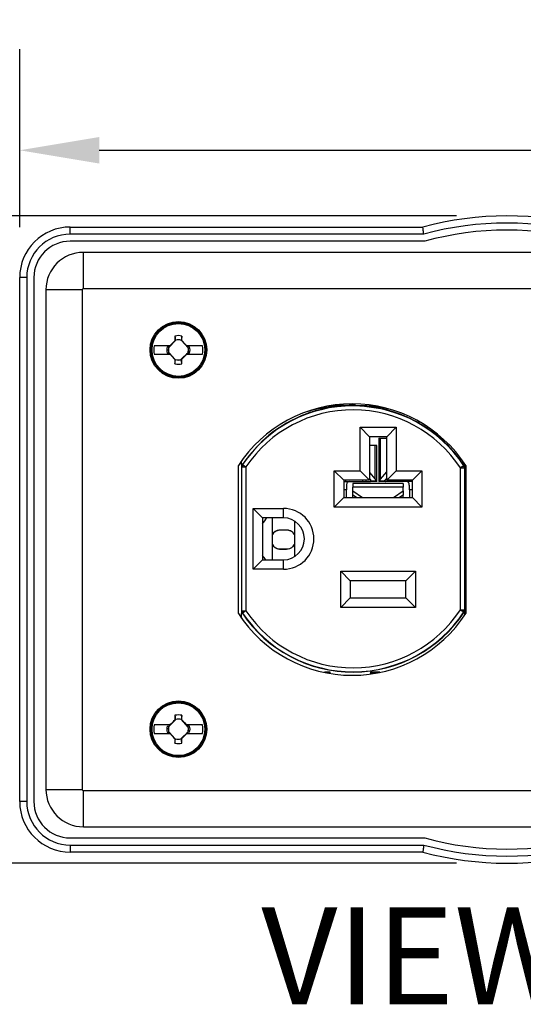
# Model space of a CAD drawing. Units: inches. Extents: x 3 to 157, y -86 to 85.
# Drawn here: x 10 to 15, y 16 to 26 of the extents above; entities that cross this region are included whole.
import ezdxf

# ---------------------------------------------------------------- set-up
doc = ezdxf.new("R2010")
doc.units = ezdxf.units.IN
doc.header["$LTSCALE"] = 8
doc.header["$MEASUREMENT"] = 0
for name, color, linetype, lineweight in [('1', 7, 'Continuous', 25), ('2', 7, 'Continuous', 25), ('Dimension (ANSI)', 7, 'Continuous', 25), ('Symbol (ANSI)', 7, 'Continuous', 25)]:
    doc.layers.add(name, color=color, linetype=linetype, lineweight=lineweight)
doc.styles.add('Note Text (ANSI)', font='tahoma.ttf')
doc.styles.get("Standard").update_dxf_attribs({"font": 'calibril.ttf'})
doc.dimstyles.new('Default (ANSI)', dxfattribs={"dimscale": 8, "dimtxt": 0.125, "dimasz": 0.098425, "dimexe": 0.125, "dimexo": 0.0625, "dimgap": 0.031496, "dimtad": 0, "dimtih": 1, "dimtoh": 1, "dimrnd": 1e-08, "dimzin": 4, "dimdsep": 46, "dimtxsty": 'Standard', "dimcen": 0.09, "dimdle": 0.393701, "dimclrd": 256, "dimclre": 256, "dimclrt": 256, "dimadec": 0, "dimazin": 1, "dimtfac": 1, "dimtofl": 0, "dimtmove": 0, "dimatfit": 3, "dimfxl": 1, "dimtolj": 1, "dimtzin": 4, "dimlwd": -1, "dimlwe": -1, "dimarcsym": 0})

# ---------------------------------------------------------------- blocks, each defined once
blk = doc.blocks.new('*D23')
at = {"layer": 'Defpoints', "color": 0, "transparency": 16777216}
for p in [(19.9089, 24.5479), (10.2689, 23.2888), (19.9089, 23.2888)]:
    blk.add_point(p, dxfattribs=at)
at = {"layer": 'Dimension (ANSI)', "transparency": 16777216}
for p, q in [((10.2689, 23.7888), (10.2689, 25.5479)), ((19.9089, 23.7888), (19.9089, 25.5479)), ((11.0563, 24.5479), (19.1215, 24.5479)), ((19.9089, 24.5479), (22.1964, 24.5479))]:
    blk.add_line(p, q, dxfattribs=at)
for points in [[(11.0563, 24.6791), (11.0563, 24.4166), (10.2689, 24.5479)], [(19.1215, 24.6791), (19.1215, 24.4166), (19.9089, 24.5479)]]:
    blk.add_solid(points, dxfattribs=at)
at = {"layer": 'Dimension (ANSI)', "transparency": 16777216, "char_height": 1, "attachment_point": 1}
for s, insert in [('\\A1; 4.82', (23.0265, 25.8214)), ('\\A1;[122.4]', (22.4484, 24.2959))]:
    blk.add_mtext(s, dxfattribs=dict(at, insert=insert))
blk = doc.blocks.new('*D24')
at = {"layer": 'Defpoints', "color": 0, "transparency": 16777216}
for p in [(15.0889, 23.8988), (5.4306, 17.4988), (15.0889, 17.4988)]:
    blk.add_point(p, dxfattribs=at)
at = {"layer": 'Dimension (ANSI)', "transparency": 16777216}
for p, q in [((14.5889, 23.8988), (4.4306, 23.8988)), ((5.4306, 23.1114), (5.4306, 22.3677)), ((5.4306, 18.2862), (5.4306, 19.0298)), ((14.5889, 17.4988), (4.4306, 17.4988))]:
    blk.add_line(p, q, dxfattribs=at)
for points in [[(5.2994, 23.1114), (5.5619, 23.1114), (5.4306, 23.8988)], [(5.2994, 18.2862), (5.5619, 18.2862), (5.4306, 17.4988)]]:
    blk.add_solid(points, dxfattribs=at)
at = {"layer": 'Dimension (ANSI)', "transparency": 16777216, "char_height": 1, "attachment_point": 1}
for s, insert in [('\\A1; 3.18', (3.8991, 21.9723)), ('\\A1;[80.8]', (3.7337, 20.4468))]:
    blk.add_mtext(s, dxfattribs=dict(at, insert=insert))

msp = doc.modelspace()

# ---------------------------------------------------------------- linework, layer by layer
at = {"layer": '1', "color": 155, "linetype": 'Continuous', "true_color": 0x4c7299}
for p, q in [((10.7689, 23.7188), (10.7689, 23.7888)), ((10.7689, 23.7888), (14.2571, 23.7888)), ((14.2664, 23.7188), (10.7689, 23.7188)), ((14.2758, 23.6488), (10.7689, 23.6488)), ((19.2789, 23.5388), (10.8989, 23.5388)), ((10.8989, 23.1793), (10.8989, 23.5388)), ((10.2689, 18.1088), (10.2689, 23.2888)), ((10.3389, 23.2888), (10.2689, 23.2888)), ((10.3389, 23.2888), (10.3389, 18.1088)), ((10.4089, 23.2888), (10.4089, 18.1088)), ((19.2789, 23.1793), (10.8989, 23.1793)), ((10.5289, 23.1688), (10.5289, 18.2288)), ((10.8883, 23.1688), (10.5289, 23.1688)), ((10.8883, 23.1688), (10.8883, 18.2288)), ((11.7551, 22.6158), (11.6002, 22.6158)), ((11.7281, 22.6046), (11.7468, 22.605)), ((11.8133, 22.6697), (11.743, 22.5994)), ((11.7459, 22.6028), (11.7468, 22.605)), ((11.7468, 22.605), (11.7576, 22.6158)), ((11.7576, 22.6158), (11.7551, 22.6158)), ((11.8099, 22.6667), (11.8037, 22.6643)), ((11.9359, 22.5948), (11.8691, 22.6683)), ((11.8697, 22.6693), (11.874, 22.6673)), ((11.9209, 22.6158), (11.9185, 22.6158)), ((11.9185, 22.6158), (11.9283, 22.605)), ((12.0776, 22.6158), (11.9209, 22.6158)), ((11.9497, 22.6046), (11.9283, 22.605)), ((11.9292, 22.6025), (11.9283, 22.605)), ((11.6002, 22.5318), (11.7569, 22.5318)), ((11.7281, 22.5429), (11.7495, 22.5425)), ((11.7419, 22.5527), (11.8087, 22.4792)), ((11.7486, 22.545), (11.7495, 22.5425)), ((11.7593, 22.5318), (11.7495, 22.5425)), ((11.7569, 22.5318), (11.7593, 22.5318)), ((11.8645, 22.4778), (11.9348, 22.5481)), ((11.931, 22.5426), (11.9202, 22.5318)), ((11.9202, 22.5318), (11.9227, 22.5318)), ((11.9227, 22.5318), (12.0776, 22.5318)), ((11.9319, 22.5448), (11.931, 22.5426)), ((11.9497, 22.5429), (11.931, 22.5426)), ((11.8081, 22.4782), (11.8038, 22.4803)), ((11.8679, 22.4808), (11.8741, 22.4833)), ((13.3485, 22.024), (13.5647, 22.024)), ((13.3738, 22.0281), (13.5847, 22.0281)), ((13.4502, 22.0281), (13.434, 22.035)), ((13.5284, 22.0404), (13.5388, 22.0281)), ((13.5295, 22.0405), (13.5393, 22.0281)), ((13.5826, 22.0405), (13.5847, 22.0281)), ((13.5847, 22.0281), (13.5888, 22.024)), ((13.5888, 22.0249), (13.5888, 22.0379)), ((12.4329, 19.9671), (12.4329, 21.4304)), ((12.4663, 21.4488), (12.4442, 21.4488)), ((12.4576, 21.4488), (12.4576, 21.4671)), ((12.4607, 21.4488), (12.4607, 21.4714)), ((12.4607, 21.4488), (12.4607, 21.4488)), ((12.4649, 21.447), (12.4648, 21.4709)), ((12.4744, 21.4415), (12.4676, 21.4192)), ((12.4676, 19.9931), (12.4676, 21.4191)), ((12.4676, 21.4191), (12.5076, 21.4191)), ((12.4745, 21.4415), (12.5076, 21.4191)), ((12.5076, 21.4191), (12.5076, 19.9931)), ((14.6633, 21.4288), (14.6299, 21.4068)), ((14.6699, 21.4068), (14.6633, 21.4288)), ((14.6726, 21.434), (14.6727, 21.4454)), ((14.673, 19.952), (14.673, 21.4455)), ((14.6829, 21.4304), (14.6829, 19.9671)), ((14.6299, 20.0053), (14.6299, 21.4068)), ((14.6299, 21.4068), (14.6699, 21.4068)), ((14.6699, 21.4068), (14.6699, 20.0053)), ((12.5777, 21.0071), (12.8787, 21.0071)), ((12.5777, 20.4051), (12.5777, 21.0071)), ((12.6717, 20.9131), (12.5777, 21.0071)), ((12.8787, 20.9131), (12.8787, 21.0071)), ((12.6717, 20.9131), (12.6717, 20.4991)), ((12.8787, 20.9131), (12.6717, 20.9131)), ((12.7687, 20.4991), (12.7687, 20.9131)), ((12.9887, 20.8814), (12.9887, 20.5307)), ((12.9223, 20.7918), (12.835, 20.7918)), ((12.9097, 20.7928), (12.8477, 20.7928)), ((12.835, 20.6058), (12.9223, 20.6058)), ((12.8477, 20.6048), (12.9097, 20.6048)), ((12.5777, 20.4051), (12.6717, 20.4991)), ((12.6717, 20.4991), (12.8787, 20.4991)), ((12.8787, 20.4051), (12.8787, 20.4991)), ((12.8787, 20.4051), (12.5777, 20.4051)), ((13.4457, 20.3851), (14.1837, 20.3851)), ((13.4457, 20.0271), (13.4457, 20.3851)), ((13.4457, 20.3851), (13.5397, 20.2911)), ((14.1837, 20.3851), (14.0897, 20.2911)), ((14.1837, 20.3851), (14.1837, 20.0271)), ((13.5397, 20.2911), (13.5397, 20.1211)), ((14.0897, 20.2911), (13.5397, 20.2911)), ((14.0897, 20.1211), (14.0897, 20.2911)), ((13.5397, 20.1211), (13.4457, 20.0271)), ((13.5397, 20.1211), (14.0897, 20.1211)), ((14.0897, 20.1211), (14.1837, 20.0271)), ((12.4649, 19.9652), (12.4719, 19.9699)), ((12.4676, 19.9931), (12.5076, 19.9931)), ((12.4677, 19.993), (12.4745, 19.9707)), ((12.5076, 19.9931), (12.4745, 19.9707)), ((14.1837, 20.0271), (13.4457, 20.0271)), ((14.6299, 20.0053), (14.6633, 19.9833)), ((14.6299, 20.0053), (14.6699, 20.0053)), ((14.6633, 19.9833), (14.6698, 20.0053)), ((14.6726, 19.9781), (14.6658, 19.9826)), ((14.6727, 19.9536), (14.6726, 19.9781)), ((12.4576, 19.9488), (12.4576, 19.9304)), ((12.4607, 19.9488), (12.4607, 19.9488)), ((12.4607, 19.9261), (12.4607, 19.9488)), ((13.3355, 19.3841), (13.2885, 19.3841)), ((13.3341, 19.3756), (13.3355, 19.3841)), ((13.3355, 19.3841), (13.3396, 19.3882)), ((13.3355, 19.3841), (13.3355, 19.3841)), ((13.3396, 19.3773), (13.3396, 19.3882)), ((13.7437, 19.3841), (13.7395, 19.3883)), ((13.7395, 19.3883), (13.7396, 19.3707)), ((13.7436, 19.3841), (13.8273, 19.3841)), ((13.746, 19.37), (13.7437, 19.3841)), ((13.796, 19.378), (13.7891, 19.3841)), ((13.7967, 19.3782), (13.7896, 19.3841)), ((11.8133, 18.9197), (11.743, 18.8494)), ((11.8099, 18.9167), (11.8037, 18.9143)), ((11.9359, 18.8448), (11.8691, 18.9183)), ((11.8697, 18.9193), (11.874, 18.9173)), ((11.7551, 18.8658), (11.6002, 18.8658)), ((11.7281, 18.8546), (11.7468, 18.855)), ((11.7281, 18.7929), (11.7495, 18.7925)), ((11.7419, 18.8027), (11.8087, 18.7292)), ((11.7459, 18.8528), (11.7468, 18.855)), ((11.7468, 18.855), (11.7576, 18.8658)), ((11.7486, 18.795), (11.7495, 18.7925)), ((11.7593, 18.7818), (11.7495, 18.7925)), ((11.7576, 18.8658), (11.7551, 18.8658)), ((11.8645, 18.7278), (11.9348, 18.7981)), ((11.9209, 18.8658), (11.9185, 18.8658)), ((11.9185, 18.8658), (11.9283, 18.855)), ((11.931, 18.7926), (11.9202, 18.7818)), ((12.0776, 18.8658), (11.9209, 18.8658)), ((11.9292, 18.8525), (11.9283, 18.855)), ((11.9497, 18.8546), (11.9283, 18.855)), ((11.9319, 18.7948), (11.931, 18.7926)), ((11.9497, 18.7929), (11.931, 18.7926)), ((11.6002, 18.7818), (11.7569, 18.7818)), ((11.7569, 18.7818), (11.7593, 18.7818)), ((11.8081, 18.7282), (11.8038, 18.7303)), ((11.8679, 18.7308), (11.8741, 18.7333)), ((11.9202, 18.7818), (11.9227, 18.7818)), ((11.9227, 18.7818), (12.0776, 18.7818)), ((10.5289, 18.2288), (10.8883, 18.2288)), ((10.8989, 18.2182), (19.2789, 18.2182)), ((10.8989, 17.8588), (10.8989, 18.2182)), ((10.3389, 18.1088), (10.2689, 18.1088)), ((10.8989, 17.8588), (19.2789, 17.8588)), ((10.7689, 17.7488), (14.2758, 17.7488)), ((10.7689, 17.6788), (10.7689, 17.6088)), ((10.7689, 17.6788), (14.2664, 17.6788)), ((14.2571, 17.6088), (10.7689, 17.6088))]:
    msp.add_line(p, q, dxfattribs=at)
for centre, radius in [((11.8389, 22.5738), 0.28), ((11.8389, 22.5738), 0.2705), ((11.8389, 22.5738), 0.261), ((11.8389, 18.8238), 0.28), ((11.8389, 18.8238), 0.2705), ((11.8389, 18.8238), 0.261)]:
    msp.add_circle(centre, radius, dxfattribs=at)
for centre, radius, start, end in [((15.0889, 20.6988), 3.2, 74.93355, 105.06645), ((10.7689, 23.2888), 0.5, 90, 180), ((15.0889, 20.6988), 3.13, 74.76502, 105.23498), ((15.0889, 20.6988), 3.06, 74.5907, 105.4093), ((10.7689, 23.2888), 0.43, 90, 180), ((10.7689, 23.2888), 0.36, 90, 180), ((10.8989, 23.1688), 0.37, 90, 180), ((10.8989, 23.1688), 0.0106, 90, 180), ((11.8389, 22.5738), 0.1412, 76.22788, 103.77212), ((11.8389, 22.5738), 0.2424, 170.02158, 189.97842), ((11.8389, 22.5738), 0.115, 164.43407, 195.56593), ((11.8389, 22.5738), 0.0997, 164.96737, 192.30367), ((11.8389, 22.5738), 0.0993, 165.03336, 192.23769), ((11.8389, 22.5738), 0.0997, 72.93896, 105.03263), ((11.8389, 22.5738), 0.0993, 72.30441, 104.96664), ((11.8389, 22.5738), 0.0993, 345.03336, 12.23769), ((11.8389, 22.5738), 0.0997, 344.96737, 12.30367), ((11.8389, 22.5738), 0.115, 344.43407, 15.56593), ((11.8389, 22.5738), 0.2424, 350.02158, 9.97842), ((11.8389, 22.5738), 0.1412, 256.22788, 283.77212), ((11.8389, 22.5738), 0.0993, 252.30441, 284.96664), ((11.8389, 22.5738), 0.0997, 252.93896, 285.03263), ((13.5579, 20.6988), 1.342, 33.03885, 146.96115), ((13.5647, 20.7061), 1.315, 33.33995, 145.99869), ((13.5647, 20.7061), 1.275, 33.33995, 145.99869), ((12.8787, 20.7061), 0.301, 270, 90), ((12.8787, 20.7061), 0.207, 270, 90), ((12.8487, 20.6988), 0.094, 98.36488, 148.32923), ((12.9087, 20.6988), 0.094, 31.67077, 81.63512), ((12.8487, 20.6988), 0.094, 211.67077, 261.63512), ((12.9087, 20.6988), 0.094, 278.36488, 328.32923), ((13.5579, 20.6988), 1.342, 213.03885, 326.96115), ((13.5647, 20.7061), 1.3176, 213.96651, 326.69413), ((13.5647, 20.7061), 1.315, 214.00131, 326.66005), ((13.5647, 20.7061), 1.275, 214.00131, 326.66005), ((11.8389, 18.8238), 0.1412, 76.22788, 103.77212), ((11.8389, 18.8238), 0.0997, 72.93896, 105.03263), ((11.8389, 18.8238), 0.0993, 72.30441, 104.96664), ((11.8389, 18.8238), 0.2424, 170.02158, 189.97842), ((11.8389, 18.8238), 0.115, 164.43407, 195.56593), ((11.8389, 18.8238), 0.0997, 164.96737, 192.30367), ((11.8389, 18.8238), 0.0993, 165.03336, 192.23769), ((11.8389, 18.8238), 0.0993, 345.03336, 12.23769), ((11.8389, 18.8238), 0.0997, 344.96737, 12.30367), ((11.8389, 18.8238), 0.115, 344.43407, 15.56593), ((11.8389, 18.8238), 0.2424, 350.02158, 9.97842), ((11.8389, 18.8238), 0.0993, 252.30441, 284.96664), ((11.8389, 18.8238), 0.0997, 252.93896, 285.03263), ((11.8389, 18.8238), 0.1412, 256.22788, 283.77212), ((10.8989, 18.2288), 0.37, 180, 270), ((10.8989, 18.2288), 0.0106, 180, 270), ((10.7689, 18.1088), 0.5, 180, 270), ((10.7689, 18.1088), 0.43, 180, 270), ((10.7689, 18.1088), 0.36, 180, 270), ((15.0889, 20.6988), 3.06, 254.5907, 285.4093), ((15.0889, 20.6988), 3.13, 254.76502, 285.23498), ((15.0889, 20.6988), 3.2, 254.93355, 285.06645)]:
    msp.add_arc(centre, radius, start, end, dxfattribs=at)
for centre, major_axis, ratio, start_param, end_param in [((11.8271, 22.574), (-0.0073, -0.4198), 0.061049, 4.38115, 4.496661), ((11.8507, 22.574), (0.0073, -0.4198), 0.061049, 1.79383, 1.902035), ((11.7836, 22.629), (-0.2918, -0.2918), 0.026177, 4.617541, 4.784), ((11.8842, 22.5746), (0.1059, 0.0019), 0.9037, 1.692765, 1.707383), ((11.8967, 22.6263), (-0.2776, 0.3054), 0.026177, 4.654001, 4.822987), ((11.7811, 22.5212), (0.2776, -0.3054), 0.026177, 4.654001, 4.822987), ((11.8942, 22.5185), (0.2918, 0.2918), 0.026177, 4.617541, 4.784), ((11.8271, 22.5736), (-0.0073, 0.4198), 0.061049, 1.79383, 1.902035), ((11.7936, 22.573), (0.1059, 0.0018), 0.903721, 4.834388, 4.849005), ((11.8507, 22.5736), (0.0073, 0.4198), 0.061049, 4.38115, 4.496661), ((12.5087, 20.8538), (0.2455, 0.2455), 0.348283, 5.047533, 5.280401), ((12.5087, 20.5438), (0.2455, -0.2455), 0.348283, 1.062918, 1.235652), ((11.7836, 18.879), (-0.2918, -0.2918), 0.026177, 4.617541, 4.784), ((11.8271, 18.824), (-0.0073, -0.4198), 0.061049, 4.38115, 4.496661), ((11.8842, 18.8246), (0.1059, 0.0018), 0.903714, 1.692785, 1.707403), ((11.8507, 18.824), (0.0073, -0.4198), 0.061049, 1.79383, 1.902035), ((11.8967, 18.8763), (-0.2776, 0.3054), 0.026177, 4.654001, 4.822987), ((11.7811, 18.7712), (0.2776, -0.3054), 0.026177, 4.654001, 4.822987), ((11.8271, 18.8236), (-0.0073, 0.4198), 0.061049, 1.79383, 1.902035), ((11.7936, 18.823), (0.1059, 0.0018), 0.903714, 4.834378, 4.848995), ((11.8507, 18.8236), (0.0073, 0.4198), 0.061049, 4.38115, 4.496661), ((11.8942, 18.7685), (0.2918, 0.2918), 0.026177, 4.617541, 4.784)]:
    msp.add_ellipse(centre, major_axis=major_axis, ratio=ratio, start_param=start_param, end_param=end_param, dxfattribs=at)
for points, knots in [([(14.2664, 23.7188), (14.2664, 23.7191), (14.2663, 23.7194), (14.2656, 23.7247), (14.265, 23.7297), (14.2633, 23.7422), (14.2623, 23.7497), (14.2605, 23.7629), (14.2597, 23.7688), (14.2585, 23.7785), (14.258, 23.7823), (14.2573, 23.7874), (14.2571, 23.7888), (14.2571, 23.7888)], [0, 0, 0, 0, 0.008339, 0.008339, 0.144557, 0.144557, 0.361467, 0.361467, 0.574832, 0.574832, 0.787391, 0.787391, 1, 1, 1, 1]), ([(11.8053, 22.7109), (11.8067, 22.6978), (11.808, 22.6846), (11.8096, 22.6698), (11.8097, 22.6683), (11.8099, 22.6667)], [0, 0, 0, 0, 0.896563, 0.896563, 1, 1, 1, 1]), ([(11.8725, 22.7109), (11.8711, 22.6978), (11.8698, 22.6846), (11.8683, 22.6706), (11.8682, 22.6698), (11.8682, 22.6691)], [0, 0, 0, 0, 0.946594, 0.946594, 1, 1, 1, 1]), ([(11.7281, 22.6046), (11.7325, 22.6042), (11.7369, 22.6037), (11.7429, 22.6031), (11.7444, 22.6029), (11.7459, 22.6028)], [0, 0, 0, 0, 0.742771, 0.742771, 1, 1, 1, 1]), ([(11.9497, 22.6046), (11.9453, 22.6042), (11.9409, 22.6037), (11.934, 22.603), (11.9316, 22.6027), (11.9292, 22.6025)], [0, 0, 0, 0, 0.644832, 0.644832, 1, 1, 1, 1]), ([(11.7281, 22.5429), (11.7325, 22.5434), (11.7369, 22.5438), (11.7438, 22.5445), (11.7462, 22.5448), (11.7486, 22.545)], [0, 0, 0, 0, 0.644832, 0.644832, 1, 1, 1, 1]), ([(11.9497, 22.5429), (11.9453, 22.5434), (11.9409, 22.5438), (11.9349, 22.5444), (11.9334, 22.5446), (11.9319, 22.5448)], [0, 0, 0, 0, 0.742771, 0.742771, 1, 1, 1, 1]), ([(11.8053, 22.4366), (11.8067, 22.4498), (11.808, 22.4629), (11.8095, 22.4769), (11.8096, 22.4777), (11.8096, 22.4784)], [0, 0, 0, 0, 0.946594, 0.946594, 1, 1, 1, 1]), ([(11.8725, 22.4366), (11.8711, 22.4498), (11.8698, 22.4629), (11.8682, 22.4777), (11.8681, 22.4793), (11.8679, 22.4808)], [0, 0, 0, 0, 0.896563, 0.896563, 1, 1, 1, 1]), ([(13.5647, 22.024), (13.5094, 22.022), (13.405, 22.0182), (13.2599, 21.9905), (13.1362, 21.9542), (13.0334, 21.9134), (12.8719, 21.8343), (12.6664, 21.6929), (12.5345, 21.5229), (12.4719, 21.4422)], [0, 0, 0, 0, 0.128821, 0.243306, 0.343451, 0.429253, 0.500711, 0.762992, 1, 1, 1, 1]), ([(14.6658, 21.4296), (14.6369, 21.4706), (14.5774, 21.5549), (14.4674, 21.6701), (14.3386, 21.7772), (14.1687, 21.8835), (13.9208, 21.9912), (13.7117, 22.0117), (13.5887, 22.0238)], [0, 0, 0, 0, 0.117729, 0.241913, 0.372563, 0.509686, 0.711771, 1, 1, 1, 1]), ([(12.4676, 21.4191), (12.4672, 21.4192), (12.4668, 21.4194), (12.4659, 21.4196), (12.4655, 21.4197), (12.4651, 21.4199)], [0, 0, 0, 0, 0.500214, 0.500214, 1, 1, 1, 1]), ([(12.4719, 21.4422), (12.472, 21.4422), (12.4722, 21.4421), (12.473, 21.4419), (12.4737, 21.4417), (12.4745, 21.4415)], [0, 0, 0, 0, 0.140905, 0.140905, 1, 1, 1, 1]), ([(14.6633, 21.4288), (14.6634, 21.4289), (14.6635, 21.4289), (14.6644, 21.4291), (14.6651, 21.4294), (14.6658, 21.4296)], [0, 0, 0, 0, 0.138789, 0.138789, 1, 1, 1, 1]), ([(14.6724, 21.4076), (14.6724, 21.4115), (14.6718, 21.4154), (14.6696, 21.4228), (14.668, 21.4263), (14.6658, 21.4296)], [0, 0, 0, 0, 0.5, 0.5, 1, 1, 1, 1]), ([(14.6724, 21.4076), (14.6724, 21.4077), (14.6724, 21.4078), (14.6725, 21.4162), (14.6725, 21.4246), (14.6726, 21.434)], [0, 0, 0, 0, 0.009983, 0.009983, 1, 1, 1, 1]), ([(14.6724, 21.4076), (14.672, 21.4075), (14.6716, 21.4074), (14.6707, 21.4071), (14.6703, 21.407), (14.6699, 21.4068)], [0, 0, 0, 0, 0.499894, 0.499894, 1, 1, 1, 1]), ([(12.8477, 20.7928), (12.8371, 20.7928), (12.8265, 20.7909), (12.8067, 20.784), (12.7972, 20.7788), (12.781, 20.7659), (12.7741, 20.7581), (12.7686, 20.7495)], [0, 0, 0, 0, 0.336969, 0.336969, 0.673886, 0.673886, 1, 1, 1, 1]), ([(12.9896, 20.7482), (12.9858, 20.7544), (12.9812, 20.7602), (12.9685, 20.7728), (12.9597, 20.779), (12.9407, 20.7881), (12.9303, 20.7911), (12.9164, 20.7926), (12.913, 20.7928), (12.9097, 20.7928)], [0, 0, 0, 0, 0.230094, 0.230094, 0.562131, 0.562131, 0.894779, 0.894779, 1, 1, 1, 1]), ([(12.7677, 20.6494), (12.7716, 20.6431), (12.7762, 20.6373), (12.7888, 20.6247), (12.7976, 20.6185), (12.8166, 20.6094), (12.8271, 20.6064), (12.8409, 20.6049), (12.8443, 20.6048), (12.8477, 20.6048)], [0, 0, 0, 0, 0.230199, 0.230199, 0.56226, 0.56226, 0.894793, 0.894793, 1, 1, 1, 1]), ([(12.9097, 20.6048), (12.9202, 20.6048), (12.9308, 20.6066), (12.9507, 20.6135), (12.9601, 20.6188), (12.9763, 20.6317), (12.9833, 20.6394), (12.9888, 20.648)], [0, 0, 0, 0, 0.337034, 0.337034, 0.674014, 0.674014, 1, 1, 1, 1]), ([(12.4648, 19.9225), (12.4648, 19.9315), (12.4648, 19.9403), (12.4648, 19.9539), (12.4648, 19.959), (12.4649, 19.9642), (12.4649, 19.9647), (12.4649, 19.9652)], [0, 0, 0, 0, 0.590658, 0.590658, 0.958758, 0.958758, 1, 1, 1, 1]), ([(12.4649, 19.9652), (12.4649, 19.9722), (12.465, 19.9787), (12.465, 19.9873), (12.4651, 19.9897), (12.4651, 19.9921), (12.4651, 19.9922), (12.4651, 19.9923)], [0, 0, 0, 0, 0.716169, 0.716169, 0.990244, 0.990244, 1, 1, 1, 1]), ([(12.4651, 19.9923), (12.4655, 19.9924), (12.4659, 19.9925), (12.4668, 19.9928), (12.4672, 19.9929), (12.4676, 19.9931)], [0, 0, 0, 0, 0.49989, 0.49989, 1, 1, 1, 1]), ([(12.4651, 19.9923), (12.4651, 19.9883), (12.4657, 19.9844), (12.468, 19.9768), (12.4697, 19.9732), (12.4719, 19.9699)], [0, 0, 0, 0, 0.5, 0.5, 1, 1, 1, 1]), ([(12.4745, 19.9707), (12.4743, 19.9707), (12.4742, 19.9706), (12.4734, 19.9704), (12.4726, 19.9702), (12.4719, 19.9699)], [0, 0, 0, 0, 0.138789, 0.138789, 1, 1, 1, 1]), ([(14.6658, 19.9826), (14.6657, 19.9826), (14.6656, 19.9827), (14.6647, 19.9829), (14.664, 19.9831), (14.6633, 19.9833)], [0, 0, 0, 0, 0.138789, 0.138789, 1, 1, 1, 1]), ([(14.6658, 19.9826), (14.668, 19.9858), (14.6696, 19.9894), (14.6718, 19.9968), (14.6724, 20.0007), (14.6724, 20.0045)], [0, 0, 0, 0, 0.5, 0.5, 1, 1, 1, 1]), ([(14.6699, 20.0053), (14.6703, 20.0052), (14.6707, 20.0051), (14.6716, 20.0048), (14.672, 20.0047), (14.6724, 20.0045)], [0, 0, 0, 0, 0.500106, 0.500106, 1, 1, 1, 1]), ([(14.6726, 19.9781), (14.6725, 19.9876), (14.6725, 19.996), (14.6724, 20.0044), (14.6724, 20.0045), (14.6724, 20.0045)], [0, 0, 0, 0, 0.990017, 0.990017, 1, 1, 1, 1]), ([(13.8318, 19.3882), (13.8246, 19.3882), (13.8175, 19.3882), (13.7867, 19.3882), (13.7631, 19.3882), (13.7395, 19.3883)], [0, 0, 0, 0, 0.231402, 0.231402, 1, 1, 1, 1]), ([(11.8053, 18.9609), (11.8067, 18.9478), (11.808, 18.9346), (11.8096, 18.9198), (11.8097, 18.9183), (11.8099, 18.9167)], [0, 0, 0, 0, 0.896563, 0.896563, 1, 1, 1, 1]), ([(11.8725, 18.9609), (11.8711, 18.9478), (11.8698, 18.9346), (11.8683, 18.9206), (11.8682, 18.9198), (11.8682, 18.9191)], [0, 0, 0, 0, 0.946594, 0.946594, 1, 1, 1, 1]), ([(11.7281, 18.8546), (11.7325, 18.8542), (11.7369, 18.8537), (11.7429, 18.8531), (11.7444, 18.8529), (11.7459, 18.8528)], [0, 0, 0, 0, 0.742771, 0.742771, 1, 1, 1, 1]), ([(11.7281, 18.7929), (11.7325, 18.7934), (11.7369, 18.7938), (11.7438, 18.7945), (11.7462, 18.7948), (11.7486, 18.795)], [0, 0, 0, 0, 0.644832, 0.644832, 1, 1, 1, 1]), ([(11.9497, 18.8546), (11.9453, 18.8542), (11.9409, 18.8537), (11.934, 18.853), (11.9316, 18.8527), (11.9292, 18.8525)], [0, 0, 0, 0, 0.644832, 0.644832, 1, 1, 1, 1]), ([(11.9497, 18.7929), (11.9453, 18.7934), (11.9409, 18.7938), (11.9349, 18.7944), (11.9334, 18.7946), (11.9319, 18.7948)], [0, 0, 0, 0, 0.742771, 0.742771, 1, 1, 1, 1]), ([(11.8053, 18.6866), (11.8067, 18.6998), (11.808, 18.7129), (11.8095, 18.7269), (11.8096, 18.7277), (11.8096, 18.7284)], [0, 0, 0, 0, 0.946594, 0.946594, 1, 1, 1, 1]), ([(11.8725, 18.6866), (11.8711, 18.6998), (11.8698, 18.7129), (11.8682, 18.7277), (11.8681, 18.7293), (11.8679, 18.7308)], [0, 0, 0, 0, 0.896563, 0.896563, 1, 1, 1, 1]), ([(14.2664, 17.6788), (14.2664, 17.6785), (14.2663, 17.6782), (14.2656, 17.6729), (14.265, 17.6679), (14.2633, 17.6553), (14.2623, 17.6479), (14.2605, 17.6346), (14.2597, 17.6287), (14.2585, 17.6191), (14.258, 17.6152), (14.2573, 17.6101), (14.2571, 17.6088), (14.2571, 17.6088)], [0, 0, 0, 0, 0.008339, 0.008339, 0.144557, 0.144557, 0.361467, 0.361467, 0.574832, 0.574832, 0.787391, 0.787391, 1, 1, 1, 1])]:
    msp.add_open_spline(points, degree=3, knots=knots, dxfattribs=at)
for points, degree in [([(11.7426, 22.5996), (11.7437, 22.6007), (11.7448, 22.6017), (11.7459, 22.6028)], 3), ([(11.743, 22.5994), (11.7429, 22.5995), (11.7427, 22.5996), (11.7426, 22.5996)], 3), ([(11.8099, 22.6667), (11.811, 22.6679), (11.812, 22.669), (11.813, 22.6701)], 3), ([(11.8133, 22.6697), (11.8132, 22.6698), (11.8131, 22.6699), (11.813, 22.6701)], 3), ([(11.8691, 22.6683), (11.8693, 22.6687), (11.8695, 22.669), (11.8697, 22.6693)], 3), ([(11.9292, 22.6025), (11.9317, 22.5999), (11.934, 22.5974), (11.9363, 22.595)], 3), ([(11.9359, 22.5948), (11.9361, 22.5949), (11.9362, 22.5949), (11.9363, 22.595)], 3), ([(11.7419, 22.5527), (11.7417, 22.5527), (11.7416, 22.5526), (11.7415, 22.5525)], 3), ([(11.7486, 22.545), (11.7462, 22.5476), (11.7438, 22.5501), (11.7415, 22.5525)], 3), ([(11.9352, 22.5479), (11.9341, 22.5469), (11.933, 22.5458), (11.9319, 22.5448)], 3), ([(11.9348, 22.5481), (11.9349, 22.548), (11.9351, 22.548), (11.9352, 22.5479)], 3), ([(11.8087, 22.4792), (11.8085, 22.4789), (11.8083, 22.4785), (11.8081, 22.4782)], 3), ([(11.8645, 22.4778), (11.8646, 22.4777), (11.8647, 22.4776), (11.8648, 22.4775)], 3), ([(11.8679, 22.4808), (11.8668, 22.4797), (11.8658, 22.4786), (11.8648, 22.4775)], 3), ([(13.1303, 21.9694), (13.3412, 22.0341), (13.5647, 22.024)], 2), ([(13.5647, 22.024), (13.5888, 22.024)], 1), ([(13.5888, 22.0249), (13.7569, 22.0293), (13.9168, 21.9919)], 2), ([(12.4651, 21.4199), (12.465, 21.4303), (12.4649, 21.447)], 2), ([(12.4719, 21.4422), (12.4675, 21.4357), (12.4651, 21.4278), (12.4651, 21.4199)], 3), ([(14.6726, 21.434), (14.6683, 21.4312), (14.6659, 21.4296), (14.6658, 21.4296)], 3), ([(13.3396, 19.3882), (13.3214, 19.3882), (13.3031, 19.3882), (13.2848, 19.3882)], 3), ([(11.8099, 18.9167), (11.811, 18.9179), (11.812, 18.919), (11.813, 18.9201)], 3), ([(11.8133, 18.9197), (11.8132, 18.9198), (11.8131, 18.9199), (11.813, 18.9201)], 3), ([(11.8691, 18.9183), (11.8693, 18.9187), (11.8695, 18.919), (11.8697, 18.9193)], 3), ([(11.7419, 18.8027), (11.7417, 18.8027), (11.7416, 18.8026), (11.7415, 18.8025)], 3), ([(11.7486, 18.795), (11.7462, 18.7976), (11.7438, 18.8001), (11.7415, 18.8025)], 3), ([(11.7426, 18.8496), (11.7437, 18.8507), (11.7448, 18.8517), (11.7459, 18.8528)], 3), ([(11.743, 18.8494), (11.7429, 18.8495), (11.7427, 18.8496), (11.7426, 18.8496)], 3), ([(11.9292, 18.8525), (11.9317, 18.8499), (11.934, 18.8474), (11.9363, 18.845)], 3), ([(11.9352, 18.7979), (11.9341, 18.7969), (11.933, 18.7958), (11.9319, 18.7948)], 3), ([(11.9348, 18.7981), (11.9349, 18.798), (11.9351, 18.798), (11.9352, 18.7979)], 3), ([(11.9359, 18.8448), (11.9361, 18.8449), (11.9362, 18.8449), (11.9363, 18.845)], 3), ([(11.8087, 18.7292), (11.8085, 18.7289), (11.8083, 18.7285), (11.8081, 18.7282)], 3), ([(11.8645, 18.7278), (11.8646, 18.7277), (11.8647, 18.7276), (11.8648, 18.7275)], 3), ([(11.8679, 18.7308), (11.8668, 18.7297), (11.8658, 18.7286), (11.8648, 18.7275)], 3)]:
    msp.add_open_spline(points, degree=degree, dxfattribs=at)
msp.add_rational_spline([(12.4719, 21.4422), (12.4718, 21.4423), (12.4649, 21.447)], [1, 0.876248202397, 0.85818125381], degree=2, dxfattribs=at)
at = {"layer": '2', "color": 155, "linetype": 'Continuous', "true_color": 0x4c7299}
for p, q in [((13.5345, 22.0317), (13.5841, 22.0317)), ((13.6359, 21.3786), (13.6359, 21.8086)), ((13.6359, 21.8086), (13.9939, 21.8086)), ((13.6359, 21.8086), (13.7299, 21.7146)), ((13.9939, 21.8086), (13.8999, 21.7146)), ((13.9939, 21.8086), (13.9939, 21.3786)), ((13.7299, 21.7146), (13.7299, 21.2846)), ((13.8999, 21.7146), (13.7299, 21.7146)), ((13.8999, 21.2846), (13.8999, 21.7146)), ((13.7865, 21.6301), (13.7299, 21.6301)), ((13.7865, 21.2974), (13.7865, 21.6301)), ((13.8028, 21.6301), (13.7865, 21.6301)), ((13.8028, 21.2716), (13.8028, 21.6301)), ((13.8228, 21.7016), (13.8228, 21.2716)), ((13.8228, 21.7016), (13.8391, 21.7016)), ((13.8391, 21.2974), (13.8391, 21.7016)), ((13.8391, 21.7016), (13.8999, 21.7016)), ((13.4749, 21.2846), (13.3809, 21.3786)), ((13.3809, 21.0206), (13.3809, 21.3786)), ((13.3809, 21.3786), (13.6359, 21.3786)), ((13.6359, 21.3786), (13.7299, 21.2846)), ((13.7299, 21.3628), (13.7865, 21.2974)), ((13.8391, 21.2974), (13.8999, 21.3677)), ((13.9939, 21.3786), (13.8999, 21.2846)), ((13.9939, 21.3786), (14.2489, 21.3786)), ((14.1549, 21.2846), (14.2489, 21.3786)), ((14.2489, 21.3786), (14.2489, 21.0206)), ((13.7299, 21.2846), (13.4749, 21.2846)), ((13.4749, 21.2846), (13.4749, 21.1146)), ((13.4749, 21.2716), (13.4963, 21.2716)), ((13.4963, 21.2716), (13.4963, 21.2846)), ((13.4963, 21.2716), (13.6628, 21.2716)), ((13.5639, 21.2516), (13.5639, 21.2173)), ((14.0617, 21.2516), (13.5639, 21.2516)), ((13.6628, 21.2716), (13.6628, 21.2846)), ((13.6628, 21.2716), (13.6961, 21.2716)), ((13.6961, 21.2716), (13.6961, 21.2846)), ((13.6961, 21.2716), (13.7382, 21.2716)), ((13.7354, 21.2974), (13.7299, 21.3038)), ((13.8028, 21.2716), (13.7382, 21.2716)), ((13.7429, 21.2753), (13.7429, 21.2851)), ((13.7438, 21.2796), (13.7985, 21.2796)), ((13.7985, 21.2796), (13.8028, 21.2716)), ((13.8874, 21.2716), (13.8228, 21.2716)), ((13.8271, 21.2796), (13.8818, 21.2796)), ((13.8828, 21.2753), (13.8828, 21.2851)), ((13.9295, 21.2716), (13.8874, 21.2716)), ((13.8999, 21.3087), (13.8902, 21.2974)), ((14.1549, 21.2846), (13.8999, 21.2846)), ((13.9295, 21.2716), (13.9295, 21.2846)), ((13.9628, 21.2716), (13.9295, 21.2716)), ((13.9628, 21.2716), (13.9628, 21.2846)), ((14.1293, 21.2716), (13.9628, 21.2716)), ((14.0617, 21.2516), (14.0617, 21.2173)), ((14.1293, 21.2716), (14.1293, 21.2846)), ((14.1549, 21.2716), (14.1293, 21.2716)), ((14.1549, 21.1146), (14.1549, 21.2846)), ((13.5014, 21.1916), (13.4749, 21.1916)), ((13.5014, 21.1146), (13.5014, 21.1916)), ((13.5639, 21.1816), (13.5639, 21.2173)), ((14.0617, 21.2173), (13.5639, 21.2173)), ((13.5639, 21.1816), (13.6601, 21.1146)), ((13.5639, 21.1392), (13.5639, 21.1816)), ((13.5993, 21.1146), (13.5639, 21.1392)), ((13.5639, 21.1146), (13.5639, 21.1392)), ((13.9655, 21.1146), (14.0617, 21.1816)), ((14.0617, 21.1392), (14.0263, 21.1146)), ((14.0617, 21.1816), (14.0617, 21.2173)), ((14.0617, 21.1816), (14.0617, 21.1392)), ((14.0617, 21.1146), (14.0617, 21.1392)), ((14.1549, 21.1916), (14.1242, 21.1916)), ((14.1242, 21.1916), (14.1242, 21.1146)), ((13.4749, 21.1146), (13.3809, 21.0206)), ((13.4749, 21.1146), (14.1549, 21.1146)), ((14.1549, 21.1146), (14.2489, 21.0206)), ((14.2489, 21.0206), (13.3809, 21.0206)), ((13.7954, 19.378), (13.7447, 19.378))]:
    msp.add_line(p, q, dxfattribs=at)
for centre, major_axis, ratio, start_param, end_param in [((13.6813, 21.2974), (0.0616, -0.023), 0.451416, 0.174593, 0.690335), ((13.7382, 21.3316), (0, 0.06), 0.226682, 3.141593, 3.492936), ((13.6813, 21.2974), (0.1198, -0.0447), 0.451416, 0.433838, 0.690335), ((13.9443, 21.2974), (0.1198, 0.0447), 0.451416, 2.451257, 2.707754), ((13.9443, 21.2974), (0.0616, 0.023), 0.451416, 2.451257, 2.966999), ((13.8874, 21.3316), (0, 0.06), 0.226682, 2.79025, 3.141593)]:
    msp.add_ellipse(centre, major_axis=major_axis, ratio=ratio, start_param=start_param, end_param=end_param, dxfattribs=at)
for points, knots in [([(13.5304, 21.2716), (13.5247, 21.2716), (13.5197, 21.2707), (13.5118, 21.2664), (13.5087, 21.2629), (13.5046, 21.2537), (13.5034, 21.2482), (13.502, 21.2356), (13.5017, 21.2283), (13.5014, 21.2126), (13.5014, 21.2038), (13.5014, 21.194), (13.5014, 21.1928), (13.5014, 21.1916)], [0, 0, 0, 0, 0.2013, 0.2013, 0.404156, 0.404156, 0.588341, 0.588341, 0.774781, 0.774781, 0.973488, 0.973488, 1, 1, 1, 1]), ([(13.8228, 21.2716), (13.8228, 21.2716), (13.8234, 21.2725), (13.8251, 21.2756), (13.8261, 21.2774), (13.8271, 21.2796)], [0, 0, 0, 0, 0.592637, 0.592637, 1, 1, 1, 1]), ([(14.1242, 21.1916), (14.1242, 21.2005), (14.1242, 21.2096), (14.124, 21.2264), (14.1237, 21.2345), (14.1222, 21.2482), (14.1209, 21.2542), (14.1166, 21.2631), (14.1138, 21.2664), (14.1065, 21.2704), (14.1021, 21.2714), (14.0965, 21.2716), (14.0959, 21.2716), (14.0952, 21.2716)], [0, 0, 0, 0, 0.203569, 0.203569, 0.407313, 0.407313, 0.607626, 0.607626, 0.79482, 0.79482, 0.978035, 0.978035, 1, 1, 1, 1])]:
    msp.add_open_spline(points, degree=3, knots=knots, dxfattribs=at)
for points in [[(13.7429, 21.2753), (13.7435, 21.2764), (13.7438, 21.2778), (13.7438, 21.2796)], [(13.8818, 21.2796), (13.8818, 21.2778), (13.8821, 21.2764), (13.8828, 21.2753)]]:
    msp.add_open_spline(points, degree=3, dxfattribs=at)

# ---------------------------------------------------------------- texts
at = {"layer": 'Symbol (ANSI)', "insert": (12.6591, 17.0637), "char_height": 0.96, "attachment_point": 1, "style": 'Note Text (ANSI)'}
msp.add_mtext('\\fTahoma|b0|i0;VIEW E', dxfattribs=at)

# ---------------------------------------------------------------- dimensions: what is measured, and where the dimension line sits
at = {"layer": 'Dimension (ANSI)'}
dim = msp.add_linear_dim(base=(19.9089, 24.5479), p1=(10.2689, 23.2888), p2=(19.9089, 23.2888), text=' <>\\X[122.4]', dimstyle='Default (ANSI)', override={"dimgap": 0.031496, "dimtih": 0, "dimtoh": 0, "dimdec": 2, "dimlfac": 0.5, "dimpost": '\\X', "dimtol": 0, "dimlim": 0, "dimtp": 0, "dimtm": 0, "dimtdec": 2, "dimatfit": 2, "dimtvp": -0.25}, dxfattribs=at)
dim.commit()
dim.dimension.update_dxf_attribs({"geometry": '*D23', "text_midpoint": (24.5446, 24.5479), "dimtype": 160})
dim = msp.add_linear_dim(base=(5.4306, 17.4988), p1=(15.0889, 23.8988), p2=(15.0889, 17.4988), angle=90, text=' <>\\X[80.8]', dimstyle='Default (ANSI)', override={"dimgap": 0.031496, "dimdec": 2, "dimlfac": 0.496875, "dimpost": '\\X', "dimtol": 0, "dimlim": 0, "dimtp": 0, "dimtm": 0, "dimtdec": 2, "dimatfit": 1, "dimtvp": -0.25}, dxfattribs=at)
dim.commit()
dim.dimension.update_dxf_attribs({"geometry": '*D24', "text_midpoint": (5.4306, 20.6988), "dimtype": 160})

doc.saveas('drawing.dxf')
